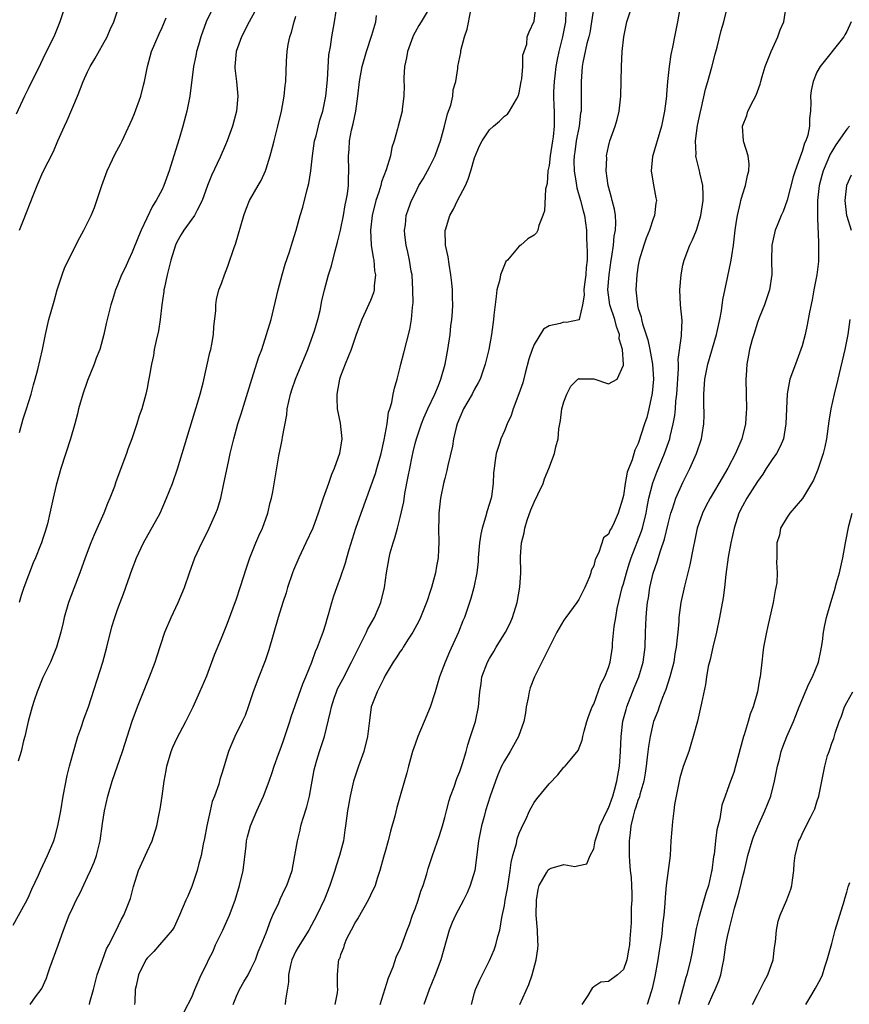
# Model space of a CAD drawing. Units: inches. Extents: x 2583000 to 2586000, y 1515000 to 1518000.
# Drawn here: x 2584414 to 2584525, y 1516723 to 1516855 of the extents above; entities that cross this region are included whole.
import ezdxf

# ---------------------------------------------------------------- set-up
doc = ezdxf.new("R2010")
doc.units = ezdxf.units.IN
doc.header["$MEASUREMENT"] = 0
doc.layers.add('LD25831515_2ft', color=72, linetype='Continuous')

msp = doc.modelspace()

# ---------------------------------------------------------------- linework, layer by layer
at = {"layer": 'LD25831515_2ft'}
for points, elevation in [([(2584446.22, 1516857.78), (2584444.73, 1516855), (2584443.7, 1516853), (2584442.96, 1516851), (2584442.78, 1516849), (2584442.79, 1516848.79), (2584442.99, 1516847), (2584443.17, 1516845), (2584443, 1516843), (2584442.47, 1516841), (2584441.74, 1516839), (2584441.53, 1516838.47), (2584440.82, 1516836.82), (2584439.64, 1516834.35), (2584439.12, 1516833), (2584438.4, 1516831), (2584437.7, 1516829.7), (2584437.37, 1516829), (2584435.91, 1516827), (2584435.57, 1516826.43), (2584435, 1516825.42), (2584434.8, 1516825), (2584434.19, 1516823), (2584433.68, 1516821), (2584433.31, 1516819.31), (2584433.24, 1516819), (2584433.23, 1516818.77), (2584432.98, 1516816.98), (2584432.77, 1516815), (2584432.52, 1516813.48), (2584432.21, 1516812.21), (2584431.96, 1516811), (2584431.84, 1516810.16), (2584431.58, 1516809), (2584431.26, 1516807.26), (2584431.2, 1516806.8), (2584431, 1516805.79), (2584430.83, 1516805), (2584430.27, 1516803), (2584429.92, 1516802.08), (2584429.61, 1516801), (2584428.94, 1516799), (2584428.42, 1516797.58), (2584428.23, 1516797), (2584426.81, 1516793.19), (2584426.6, 1516792.6), (2584425.99, 1516791), (2584425.68, 1516790.32), (2584425.18, 1516789), (2584423.89, 1516786.11), (2584423.44, 1516785), (2584422.67, 1516783), (2584421.95, 1516781), (2584421.13, 1516778.87), (2584420.44, 1516777), (2584419.85, 1516775), (2584419.7, 1516774.3), (2584419.38, 1516773), (2584418.82, 1516771), (2584418.01, 1516769), (2584417, 1516766.92), (2584416.23, 1516765), (2584415.83, 1516763.83), (2584415.57, 1516763), (2584415.02, 1516761), (2584414.56, 1516759), (2584414.4, 1516758.4), (2584414.08, 1516757), (2584413.67, 1516755.67)], 8488), ([(2584440.26, 1516857.74), (2584438.95, 1516855), (2584438.22, 1516853), (2584437.88, 1516851.88), (2584437.64, 1516851), (2584437.55, 1516850.45), (2584437.22, 1516849), (2584436.74, 1516845), (2584436.32, 1516843), (2584435.78, 1516841), (2584435.3, 1516839.3), (2584434.6, 1516837), (2584433.96, 1516835), (2584433.24, 1516833), (2584433, 1516832.5), (2584432.23, 1516831), (2584431.74, 1516830.26), (2584430.19, 1516827), (2584429.83, 1516826.17), (2584429, 1516824.07), (2584428.49, 1516823), (2584428.03, 1516821.97), (2584427.55, 1516821), (2584427, 1516819.61), (2584426.73, 1516819), (2584426.33, 1516817.67), (2584426.11, 1516817), (2584425.51, 1516814.49), (2584425.19, 1516813), (2584424.63, 1516811), (2584424.17, 1516809.83), (2584423.89, 1516809), (2584423, 1516806.84), (2584422.34, 1516805), (2584421.78, 1516803), (2584421.65, 1516802.35), (2584421.28, 1516801), (2584420.69, 1516799), (2584419.39, 1516795), (2584418.76, 1516792.76), (2584418.35, 1516791), (2584417.91, 1516789), (2584417.59, 1516787.59), (2584417.44, 1516787), (2584417.32, 1516786.68), (2584417, 1516785.6), (2584416.8, 1516785), (2584416.68, 1516784.68), (2584415.99, 1516783), (2584415.69, 1516782.31), (2584414.45, 1516779), (2584414.08, 1516777.92), (2584413.81, 1516777)], 8486), ([(2584419.95, 1516857), (2584419.27, 1516855), (2584418.44, 1516853), (2584417.94, 1516851.94), (2584417, 1516850.01), (2584416.65, 1516849.35), (2584415, 1516846), (2584414.52, 1516845), (2584413.41, 1516842.59)], 8480), ([(2584413.86, 1516827), (2584414.38, 1516828.38), (2584415.69, 1516831.69), (2584416.22, 1516833), (2584417, 1516834.81), (2584418.4, 1516837.6), (2584419.01, 1516839.01), (2584419.9, 1516841), (2584420.27, 1516841.73), (2584421.65, 1516845), (2584422.04, 1516846.04), (2584422.42, 1516847), (2584423, 1516848.3), (2584423.34, 1516849), (2584423.96, 1516850.04), (2584425.61, 1516853), (2584426.05, 1516853.95), (2584426.51, 1516855), (2584427.2, 1516857)], 8482), ([(2584415.28, 1516723), (2584416.02, 1516724.02), (2584416.77, 1516725), (2584416.85, 1516725.15), (2584417.46, 1516726.54), (2584417.6, 1516727), (2584417.92, 1516727.92), (2584419.05, 1516730.95), (2584419.78, 1516733), (2584420.54, 1516735), (2584421, 1516736.05), (2584421.46, 1516737), (2584421.98, 1516738.02), (2584423, 1516740.15), (2584423.39, 1516741), (2584423.86, 1516742.14), (2584424.18, 1516743), (2584424.7, 1516745), (2584425, 1516747.31), (2584425.25, 1516749), (2584425.71, 1516751), (2584426.32, 1516753), (2584427.69, 1516757), (2584429, 1516761.07), (2584429.7, 1516763), (2584430.5, 1516765), (2584431.32, 1516767), (2584432.07, 1516769), (2584432.29, 1516769.71), (2584433.38, 1516773), (2584434.21, 1516775), (2584435.15, 1516777), (2584436, 1516779), (2584436.68, 1516781), (2584437.41, 1516783), (2584438.34, 1516785), (2584438.57, 1516785.43), (2584439.35, 1516787), (2584440.24, 1516789), (2584440.45, 1516789.55), (2584440.88, 1516791), (2584441.32, 1516793), (2584441.91, 1516795.91), (2584442.15, 1516797), (2584442.63, 1516799), (2584443.2, 1516801), (2584443.64, 1516802.36), (2584445.06, 1516807), (2584446.01, 1516809.99), (2584446.39, 1516811), (2584447.06, 1516813), (2584447.65, 1516815), (2584448.62, 1516819), (2584449.16, 1516821), (2584449.56, 1516822.44), (2584450.12, 1516824.12), (2584450.53, 1516825.47), (2584451.03, 1516827), (2584451.58, 1516829), (2584451.9, 1516830.1), (2584452.49, 1516832.49), (2584452.71, 1516833.29), (2584452.98, 1516835), (2584453.2, 1516837), (2584453.5, 1516839), (2584453.7, 1516839.7), (2584454.22, 1516841.78), (2584454.59, 1516843), (2584454.99, 1516845), (2584455.22, 1516847.22), (2584455.43, 1516850.57), (2584455.63, 1516851.63), (2584455.8, 1516853), (2584456.19, 1516855), (2584456.42, 1516856.42)], 8492), ([(2584469.03, 1516857), (2584467.84, 1516855), (2584467.51, 1516854.49), (2584467, 1516853.62), (2584466.78, 1516853.22), (2584466.69, 1516853), (2584465.97, 1516851), (2584465.83, 1516850.17), (2584465.6, 1516849), (2584465.49, 1516847.49), (2584465.5, 1516847), (2584465.55, 1516846.45), (2584465.49, 1516845), (2584465.26, 1516843.26), (2584465.25, 1516843), (2584464.72, 1516841), (2584464.64, 1516840.64), (2584464.2, 1516839), (2584463.88, 1516838.12), (2584463.71, 1516837), (2584463.14, 1516835.14), (2584462.48, 1516833.52), (2584462.38, 1516833), (2584462.13, 1516832.13), (2584461.74, 1516831), (2584461.24, 1516829), (2584461.01, 1516827), (2584461.12, 1516825), (2584461.35, 1516823.35), (2584461.44, 1516823), (2584461.57, 1516821.57), (2584461.69, 1516821), (2584461.52, 1516819.52), (2584461.52, 1516819), (2584461.41, 1516818.59), (2584461, 1516817.56), (2584460.58, 1516816.58), (2584459.85, 1516815), (2584459.09, 1516813), (2584458.4, 1516811), (2584458.02, 1516809.98), (2584457.61, 1516809), (2584457, 1516807.42), (2584456.86, 1516807), (2584456.47, 1516805), (2584456.47, 1516804.47), (2584456.55, 1516803), (2584456.92, 1516801.08), (2584457.15, 1516799), (2584456.86, 1516797), (2584456.15, 1516795), (2584455.79, 1516794.21), (2584455.36, 1516793), (2584454.64, 1516791), (2584453.98, 1516789), (2584453.25, 1516787), (2584452.34, 1516785), (2584451.37, 1516783), (2584450.66, 1516781.34), (2584450.54, 1516781), (2584449.87, 1516779), (2584449.68, 1516778.32), (2584449.24, 1516777), (2584448.62, 1516775), (2584447.36, 1516770.64), (2584446.85, 1516769.15), (2584445.99, 1516767), (2584445.24, 1516765), (2584444.59, 1516763), (2584444.16, 1516761.84), (2584443.79, 1516761), (2584442.78, 1516759), (2584442.24, 1516757.76), (2584441.93, 1516757), (2584441.49, 1516755.49), (2584441.25, 1516754.75), (2584441, 1516753.9), (2584440.77, 1516753.23), (2584440.62, 1516752.62), (2584440.03, 1516751), (2584439.74, 1516750.26), (2584439.45, 1516749), (2584439.01, 1516747), (2584438.71, 1516745.29), (2584438.54, 1516744.54), (2584438.24, 1516743), (2584437.95, 1516741.95), (2584437.72, 1516741), (2584437, 1516738.84), (2584436.45, 1516737.55), (2584436.2, 1516737), (2584435.35, 1516735), (2584434.61, 1516733.39), (2584434.37, 1516733), (2584432.66, 1516731), (2584431.88, 1516730.12), (2584431, 1516729.23), (2584430.83, 1516729), (2584429.82, 1516727), (2584429.53, 1516725.53), (2584429.41, 1516725), (2584429.34, 1516723.34), (2584429.3, 1516723)], 8496), ([(2584435.99, 1516722.01), (2584437, 1516723.97), (2584437.41, 1516725), (2584438.25, 1516727), (2584439, 1516728.47), (2584439.23, 1516729), (2584439.85, 1516730.15), (2584440.2, 1516731), (2584441.15, 1516733), (2584442.07, 1516735), (2584442.83, 1516737), (2584443.43, 1516739), (2584443.9, 1516741), (2584444.3, 1516744.3), (2584444.36, 1516745), (2584444.47, 1516745.53), (2584444.87, 1516747), (2584445.73, 1516749), (2584446.64, 1516751), (2584447.41, 1516753), (2584447.82, 1516754.18), (2584448.06, 1516755), (2584448.64, 1516756.64), (2584449, 1516757.56), (2584449.38, 1516758.62), (2584450.17, 1516761), (2584450.37, 1516761.63), (2584451.93, 1516766.07), (2584452.33, 1516767), (2584453.12, 1516769), (2584453.6, 1516770.4), (2584453.89, 1516771), (2584454.45, 1516772.45), (2584454.65, 1516773), (2584455, 1516774.12), (2584455.2, 1516774.8), (2584455.39, 1516775.39), (2584455.82, 1516777), (2584456.1, 1516777.9), (2584456.48, 1516779), (2584457, 1516780.37), (2584457.66, 1516782.34), (2584457.82, 1516783), (2584458.14, 1516784.14), (2584459.03, 1516786.97), (2584459.74, 1516789), (2584461.67, 1516794.33), (2584461.87, 1516795), (2584462.45, 1516797), (2584462.86, 1516798.86), (2584463.23, 1516801), (2584463.42, 1516802.58), (2584463.59, 1516803), (2584463.87, 1516803.87), (2584464.06, 1516805), (2584464.22, 1516805.78), (2584464.59, 1516807), (2584465, 1516808.6), (2584465.08, 1516809), (2584465.47, 1516810.53), (2584466.31, 1516813.69), (2584466.52, 1516815), (2584466.64, 1516816.64), (2584466.7, 1516817), (2584466.73, 1516817.27), (2584466.72, 1516819), (2584466.59, 1516821), (2584466.49, 1516821.51), (2584466.25, 1516823), (2584466.04, 1516824.04), (2584465.8, 1516825), (2584465.61, 1516826.39), (2584465.58, 1516827), (2584465.71, 1516827.71), (2584465.82, 1516829), (2584466.12, 1516829.88), (2584466.54, 1516831), (2584467, 1516831.95), (2584467.51, 1516833), (2584468.1, 1516833.9), (2584469, 1516835.56), (2584469.7, 1516837), (2584470.05, 1516838.05), (2584470.41, 1516839), (2584470.97, 1516841), (2584471.38, 1516842.62), (2584471.79, 1516843.79), (2584472.07, 1516845), (2584472.13, 1516845.87), (2584472.47, 1516847), (2584472.74, 1516848.74), (2584472.76, 1516849), (2584473.14, 1516850.86), (2584473.17, 1516851.17), (2584473.66, 1516853), (2584474, 1516854), (2584474.5, 1516856.5)], 8498), ([(2584442.57, 1516723), (2584443, 1516724.13), (2584443.4, 1516725), (2584443.97, 1516726.03), (2584444.56, 1516727), (2584445, 1516727.84), (2584445.55, 1516729), (2584445.94, 1516730.06), (2584446.34, 1516731), (2584447, 1516732.64), (2584447.62, 1516734.38), (2584447.89, 1516735), (2584448.68, 1516736.68), (2584448.87, 1516737.13), (2584449.52, 1516738.48), (2584449.79, 1516739), (2584450.47, 1516741), (2584450.85, 1516743), (2584451.19, 1516745), (2584451.55, 1516746.44), (2584451.66, 1516747), (2584451.91, 1516747.91), (2584452.45, 1516749.55), (2584452.82, 1516751), (2584453.46, 1516754.54), (2584453.56, 1516755), (2584453.81, 1516755.81), (2584454.14, 1516757), (2584454.81, 1516759), (2584455.66, 1516762.34), (2584455.76, 1516763), (2584456.15, 1516764.15), (2584456.44, 1516765), (2584456.6, 1516765.4), (2584457.28, 1516766.72), (2584458.47, 1516769), (2584458.64, 1516769.36), (2584459.3, 1516770.7), (2584459.96, 1516771.96), (2584460.46, 1516773), (2584460.62, 1516773.38), (2584461.55, 1516775), (2584462.4, 1516777), (2584462.88, 1516779), (2584463.15, 1516781), (2584463.52, 1516783), (2584463.67, 1516783.67), (2584464.05, 1516785), (2584464.3, 1516785.7), (2584464.62, 1516787), (2584465, 1516788.43), (2584465.47, 1516790.53), (2584465.63, 1516791.63), (2584466.09, 1516793.91), (2584466.28, 1516795), (2584466.6, 1516796.6), (2584466.74, 1516797.26), (2584467, 1516798.34), (2584467.18, 1516799), (2584467.85, 1516801), (2584468.18, 1516801.82), (2584468.71, 1516803), (2584469.66, 1516805), (2584470.14, 1516806.14), (2584470.46, 1516807), (2584471.03, 1516809), (2584471.4, 1516811), (2584471.71, 1516813), (2584471.82, 1516814.18), (2584471.94, 1516815), (2584472.04, 1516816.04), (2584472.07, 1516817), (2584472.02, 1516817.98), (2584472.01, 1516819), (2584471.93, 1516819.93), (2584471.81, 1516821), (2584471.57, 1516822.43), (2584471.43, 1516823.43), (2584471.09, 1516825), (2584471.06, 1516827), (2584471.08, 1516827.08), (2584471.68, 1516829), (2584472.15, 1516829.85), (2584472.7, 1516831), (2584473.76, 1516833), (2584474.13, 1516833.87), (2584474.49, 1516835), (2584475, 1516836.75), (2584475.64, 1516838.36), (2584476.02, 1516839), (2584477, 1516840.5), (2584477.56, 1516841), (2584478.34, 1516841.66), (2584479, 1516842.32), (2584479.4, 1516842.6), (2584479.7, 1516843), (2584480.63, 1516844.63), (2584480.87, 1516845), (2584481, 1516845.46), (2584481.27, 1516847), (2584481.34, 1516847.34), (2584481.48, 1516849), (2584481.5, 1516850.5), (2584482.01, 1516852.01), (2584482.08, 1516853), (2584482.33, 1516853.67), (2584483, 1516855.08), (2584483.24, 1516857)], 8500), ([(2584487.3, 1516857), (2584487.22, 1516855.22), (2584487.2, 1516855), (2584486.82, 1516853), (2584486.31, 1516851), (2584486.08, 1516849.92), (2584485.91, 1516849), (2584485.76, 1516847.76), (2584485.69, 1516847), (2584485.61, 1516845.61), (2584485.61, 1516845), (2584485.65, 1516843.65), (2584485.68, 1516843), (2584485.68, 1516842.32), (2584485.71, 1516841), (2584485.56, 1516839.56), (2584485.48, 1516839), (2584485.15, 1516837), (2584485, 1516835.69), (2584484.86, 1516835), (2584484.73, 1516833.27), (2584484.52, 1516832.52), (2584484.4, 1516829.6), (2584484.15, 1516829), (2584483.63, 1516827.63), (2584483.5, 1516827), (2584483.33, 1516826.67), (2584483, 1516826.35), (2584482.14, 1516825.86), (2584481.22, 1516825), (2584481, 1516824.88), (2584479.43, 1516823), (2584479.21, 1516822.79), (2584479, 1516822.35), (2584478.48, 1516821), (2584478.39, 1516820.39), (2584478.01, 1516819), (2584477.88, 1516818.12), (2584477.59, 1516815.59), (2584477.53, 1516815), (2584477.26, 1516813), (2584476.9, 1516811), (2584476.43, 1516809), (2584475.73, 1516807), (2584475.49, 1516806.51), (2584475, 1516805.67), (2584474.67, 1516805), (2584473.52, 1516803), (2584473, 1516801.86), (2584472.65, 1516801), (2584472.51, 1516800.51), (2584472.15, 1516799), (2584472.01, 1516797.99), (2584471.41, 1516795.41), (2584471.29, 1516794.71), (2584471, 1516793.66), (2584470.84, 1516793), (2584470.44, 1516791), (2584470.21, 1516789), (2584470.18, 1516788.18), (2584470.17, 1516787), (2584470.21, 1516785), (2584470.17, 1516784.17), (2584470.09, 1516783), (2584469.9, 1516781.9), (2584469.73, 1516781), (2584469.21, 1516779), (2584469, 1516778.36), (2584468.65, 1516777.35), (2584468.54, 1516777), (2584467.73, 1516775), (2584467.5, 1516774.5), (2584466.69, 1516773), (2584466.07, 1516772.07), (2584465.39, 1516771), (2584465.25, 1516770.75), (2584465, 1516770.41), (2584464.45, 1516769.55), (2584464.07, 1516769), (2584463, 1516767.18), (2584462.8, 1516766.8), (2584461.93, 1516765), (2584461.12, 1516763), (2584460.86, 1516761.14), (2584460.63, 1516759), (2584460.11, 1516757), (2584459.39, 1516755), (2584458.75, 1516753), (2584458.27, 1516751), (2584457.91, 1516749), (2584457.67, 1516747), (2584457.57, 1516746.43), (2584457.37, 1516745), (2584456.84, 1516743), (2584456.38, 1516741.62), (2584456.22, 1516741), (2584455.55, 1516739), (2584454.83, 1516737.17), (2584453.81, 1516735), (2584452.74, 1516733), (2584451.3, 1516730.7), (2584451, 1516730.15), (2584450.46, 1516729), (2584450.27, 1516728.27), (2584449.98, 1516727), (2584450, 1516726), (2584449.58, 1516723.58), (2584449.56, 1516723)], 8502), ([(2584491.01, 1516857), (2584490.72, 1516855), (2584490.48, 1516853.52), (2584490.36, 1516853), (2584490.1, 1516852.1), (2584489.55, 1516849.55), (2584489.46, 1516849), (2584489.32, 1516847), (2584489.34, 1516845), (2584489.34, 1516843.34), (2584489.31, 1516843), (2584489.25, 1516842.75), (2584489.04, 1516841), (2584488.66, 1516839), (2584488.47, 1516837.53), (2584488.38, 1516837), (2584488.35, 1516836.35), (2584488.38, 1516835), (2584488.65, 1516833.35), (2584488.68, 1516833), (2584488.72, 1516832.72), (2584489.25, 1516831), (2584489.61, 1516829.61), (2584489.79, 1516829), (2584490.03, 1516827), (2584490.04, 1516825.96), (2584490.09, 1516825), (2584490.12, 1516824.12), (2584490.11, 1516823), (2584490.01, 1516822), (2584489.93, 1516821), (2584489.75, 1516819.75), (2584489.66, 1516819), (2584489.72, 1516818.28), (2584489.51, 1516817), (2584489.03, 1516815.02), (2584489.03, 1516814.97), (2584487.37, 1516814.63), (2584487, 1516814.66), (2584486.49, 1516814.49), (2584485, 1516814.17), (2584484.27, 1516813.73), (2584483, 1516811.67), (2584482.72, 1516811), (2584482.31, 1516809.69), (2584481.79, 1516807.79), (2584481.47, 1516806.53), (2584480.96, 1516805.04), (2584480.2, 1516803), (2584479.9, 1516802.1), (2584479.39, 1516801), (2584479, 1516800.06), (2584478.52, 1516799), (2584478.34, 1516798.34), (2584477.9, 1516797), (2584477.74, 1516795.74), (2584477.62, 1516795), (2584477.56, 1516794.44), (2584477.49, 1516793), (2584477.26, 1516791.26), (2584477.21, 1516791), (2584476.69, 1516789.31), (2584476.48, 1516788.48), (2584476, 1516787), (2584475.82, 1516786.18), (2584475.66, 1516785), (2584475.5, 1516783), (2584475.48, 1516782.52), (2584475.29, 1516781), (2584474.88, 1516779), (2584474.48, 1516777.52), (2584473.63, 1516775), (2584473.44, 1516774.56), (2584472.83, 1516773), (2584471.61, 1516770.39), (2584471.06, 1516769), (2584470.3, 1516767), (2584469.96, 1516765.96), (2584469.68, 1516765), (2584469.04, 1516762.96), (2584468.23, 1516761), (2584467.38, 1516759), (2584467, 1516757.97), (2584466.66, 1516757), (2584466.1, 1516755), (2584465.88, 1516754.12), (2584465.02, 1516751.02), (2584464.54, 1516749.46), (2584464.29, 1516748.29), (2584463.71, 1516746.29), (2584463.4, 1516745), (2584463, 1516743.55), (2584462.77, 1516742.77), (2584462.28, 1516741), (2584461.91, 1516739.91), (2584461.63, 1516739), (2584461, 1516737.68), (2584460.7, 1516737), (2584459.35, 1516734.65), (2584459, 1516734.1), (2584458.41, 1516733), (2584457.8, 1516731.8), (2584457.46, 1516731), (2584457.39, 1516730.61), (2584457, 1516729.66), (2584456.84, 1516729.15), (2584456.73, 1516729), (2584456.67, 1516728.67), (2584456.55, 1516727), (2584456.53, 1516725.47), (2584456.58, 1516725), (2584456.55, 1516724.55), (2584456.21, 1516723)], 8504), ([(2584462.32, 1516723), (2584463.42, 1516726.58), (2584464.04, 1516728.04), (2584464.52, 1516729.48), (2584465, 1516730.45), (2584465.23, 1516731), (2584465.94, 1516733), (2584466.25, 1516733.75), (2584466.65, 1516735), (2584467, 1516735.85), (2584467.41, 1516737), (2584467.79, 1516738.21), (2584468.09, 1516739), (2584468.57, 1516740.57), (2584468.74, 1516741.26), (2584469.33, 1516743), (2584470.3, 1516745.71), (2584470.69, 1516747), (2584471, 1516748.12), (2584471.21, 1516749), (2584471.59, 1516750.41), (2584471.77, 1516751), (2584472.24, 1516752.24), (2584472.62, 1516753.38), (2584473, 1516754.3), (2584473.39, 1516755.39), (2584473.87, 1516757), (2584474.1, 1516757.9), (2584474.47, 1516759), (2584475.11, 1516761), (2584475.54, 1516763), (2584475.71, 1516765), (2584475.88, 1516766.12), (2584475.99, 1516767), (2584476.72, 1516769), (2584477, 1516769.5), (2584477.58, 1516770.42), (2584477.92, 1516771), (2584479.16, 1516773), (2584479.76, 1516774.24), (2584480.09, 1516775), (2584480.71, 1516777), (2584481.08, 1516779.08), (2584481.2, 1516781), (2584481.17, 1516783.17), (2584481.31, 1516785), (2584481.65, 1516786.35), (2584481.74, 1516787), (2584482.08, 1516788.08), (2584482.56, 1516789.44), (2584483, 1516790.48), (2584483.49, 1516791.49), (2584484.2, 1516793), (2584484.4, 1516793.6), (2584484.96, 1516795), (2584485.73, 1516797), (2584485.93, 1516797.93), (2584486.23, 1516799), (2584486.34, 1516800.34), (2584486.55, 1516801.45), (2584486.74, 1516803), (2584487, 1516803.94), (2584487.41, 1516805), (2584487.94, 1516806.06), (2584488.89, 1516807), (2584489, 1516807.08), (2584489.06, 1516807.06), (2584491.04, 1516807.04), (2584493, 1516806.38), (2584494.15, 1516807), (2584495, 1516808.88), (2584495.01, 1516809), (2584494.86, 1516811), (2584494.44, 1516812.44), (2584494.47, 1516813), (2584494.06, 1516814.06), (2584493.85, 1516815), (2584493.18, 1516817), (2584492.89, 1516819), (2584493.08, 1516821), (2584493.37, 1516823), (2584493.46, 1516823.46), (2584493.65, 1516825), (2584493.77, 1516826.23), (2584493.94, 1516827), (2584494, 1516828), (2584493.95, 1516829), (2584493.82, 1516829.82), (2584493.49, 1516831), (2584493.4, 1516831.4), (2584492.93, 1516833), (2584492.68, 1516835), (2584492.75, 1516836.75), (2584492.74, 1516837), (2584493, 1516838.25), (2584493.19, 1516839), (2584493.88, 1516841), (2584494.14, 1516841.86), (2584494.41, 1516843), (2584494.65, 1516845), (2584494.73, 1516849), (2584494.85, 1516851), (2584495.05, 1516853), (2584495.45, 1516855), (2584496.15, 1516857)], 8506), ([(2584502.54, 1516856.54), (2584502.26, 1516855), (2584501.84, 1516853), (2584501.6, 1516851.6), (2584501.39, 1516850.61), (2584501.15, 1516849), (2584500.93, 1516847), (2584500.77, 1516845.23), (2584500.77, 1516845), (2584500.53, 1516843), (2584500.11, 1516841), (2584499.52, 1516839), (2584499.42, 1516838.58), (2584498.95, 1516837.05), (2584498.92, 1516836.92), (2584498.72, 1516835), (2584499, 1516833.32), (2584499.37, 1516831.37), (2584499.43, 1516831), (2584499.36, 1516830.64), (2584499.19, 1516829), (2584499, 1516828.53), (2584498.49, 1516827), (2584498.06, 1516825.94), (2584497.72, 1516825), (2584497.12, 1516823), (2584497, 1516822.32), (2584496.8, 1516821), (2584496.67, 1516819), (2584496.87, 1516817), (2584496.91, 1516816.91), (2584497, 1516816.5), (2584497.37, 1516815.37), (2584497.43, 1516815), (2584497.55, 1516814.45), (2584498.28, 1516812.28), (2584498.55, 1516811), (2584498.91, 1516809), (2584499.03, 1516807), (2584498.86, 1516805.14), (2584498.4, 1516803), (2584498.13, 1516801.87), (2584497.83, 1516801), (2584497, 1516798.37), (2584496.54, 1516797.46), (2584496.18, 1516796.18), (2584495.5, 1516794.5), (2584495.22, 1516793), (2584495, 1516791.36), (2584494.88, 1516790.88), (2584494.3, 1516789), (2584493.76, 1516787.76), (2584493.38, 1516787), (2584493.22, 1516786.78), (2584493, 1516786.16), (2584492.3, 1516785.7), (2584491.71, 1516783.71), (2584491.21, 1516782.79), (2584491, 1516781.93), (2584490.68, 1516781.32), (2584490.64, 1516781), (2584490.45, 1516780.45), (2584489.8, 1516779), (2584489, 1516777.4), (2584488.74, 1516777), (2584487.24, 1516775), (2584487, 1516774.65), (2584486.07, 1516773), (2584485.06, 1516771.06), (2584484.37, 1516769.63), (2584484.03, 1516769), (2584483.05, 1516767), (2584482.48, 1516765.52), (2584482.34, 1516765), (2584482.2, 1516764.2), (2584481.94, 1516763), (2584481.82, 1516762.18), (2584481.61, 1516761), (2584480.9, 1516759), (2584479.77, 1516757), (2584479, 1516755.74), (2584478.63, 1516755), (2584478.13, 1516753.87), (2584477.8, 1516753), (2584477.11, 1516751), (2584476.46, 1516749), (2584476.27, 1516748.27), (2584475.91, 1516747), (2584475.54, 1516745), (2584475.27, 1516742.73), (2584475.01, 1516741), (2584474.4, 1516739), (2584473.99, 1516738.01), (2584473.49, 1516737), (2584472.42, 1516735), (2584471.99, 1516734.01), (2584471.59, 1516733), (2584470.48, 1516729), (2584469.72, 1516727), (2584468.9, 1516725), (2584468.2, 1516723)], 8508), ([(2584474.57, 1516723), (2584475, 1516724.55), (2584475.14, 1516725), (2584475.7, 1516726.3), (2584477, 1516728.92), (2584477.64, 1516730.36), (2584477.85, 1516731), (2584478.12, 1516732.12), (2584478.39, 1516733), (2584478.68, 1516734.67), (2584479, 1516736.3), (2584479.11, 1516737), (2584479.41, 1516738.59), (2584479.78, 1516741), (2584479.91, 1516742.09), (2584480.14, 1516743), (2584480.61, 1516744.61), (2584480.74, 1516745.26), (2584481, 1516746.01), (2584481.29, 1516746.71), (2584481.45, 1516747), (2584481.87, 1516747.87), (2584482.38, 1516749), (2584482.58, 1516749.42), (2584483, 1516750.14), (2584483.37, 1516750.63), (2584485, 1516752.66), (2584486.17, 1516753.83), (2584487, 1516754.86), (2584487.08, 1516754.92), (2584487.16, 1516755), (2584487.83, 1516755.83), (2584488.9, 1516757.1), (2584489.47, 1516758.53), (2584489.55, 1516759), (2584489.72, 1516759.72), (2584490.08, 1516761), (2584490.3, 1516761.7), (2584490.81, 1516763), (2584491, 1516763.36), (2584491.96, 1516766.04), (2584492.49, 1516767), (2584493, 1516768.29), (2584493.21, 1516769), (2584493.51, 1516771), (2584493.54, 1516771.54), (2584493.76, 1516773.76), (2584493.96, 1516775), (2584494.18, 1516776.18), (2584494.85, 1516779), (2584495, 1516779.52), (2584495.39, 1516781), (2584495.79, 1516782.21), (2584496.04, 1516783), (2584497.42, 1516786.58), (2584497.55, 1516787), (2584498.05, 1516789), (2584498.18, 1516789.82), (2584498.42, 1516791), (2584498.94, 1516793.06), (2584499.51, 1516794.49), (2584500.54, 1516797), (2584501.24, 1516799), (2584501.3, 1516799.3), (2584501.7, 1516801), (2584501.89, 1516802.11), (2584501.98, 1516803), (2584502.05, 1516804.05), (2584502.17, 1516805), (2584502.4, 1516808.4), (2584502.4, 1516809), (2584502.37, 1516809.63), (2584502.81, 1516812.81), (2584502.8, 1516813), (2584502.9, 1516814.9), (2584502.69, 1516817), (2584502.57, 1516819), (2584502.74, 1516821), (2584503, 1516822.33), (2584503.15, 1516823), (2584503.91, 1516825), (2584504.3, 1516825.7), (2584504.8, 1516827), (2584505, 1516827.58), (2584505.39, 1516829), (2584505.7, 1516831), (2584505.73, 1516831.73), (2584505.67, 1516833), (2584505.28, 1516834.72), (2584505.23, 1516835), (2584504.77, 1516836.77), (2584504.74, 1516837), (2584504.76, 1516837.24), (2584504.67, 1516839), (2584504.94, 1516841.06), (2584505.29, 1516842.71), (2584505.49, 1516843.49), (2584506.03, 1516845.97), (2584506.35, 1516847), (2584506.89, 1516848.89), (2584507.33, 1516850.67), (2584507.6, 1516851.6), (2584508.15, 1516853.85), (2584508.5, 1516855), (2584508.98, 1516857)], 8510), ([(2584481.09, 1516723), (2584482.29, 1516725.71), (2584482.75, 1516727), (2584483.29, 1516729), (2584483.5, 1516730.5), (2584483.55, 1516731), (2584483.5, 1516731.5), (2584483.46, 1516733), (2584483.28, 1516735), (2584483.3, 1516737), (2584483.54, 1516738.46), (2584483.69, 1516739), (2584484.67, 1516740.67), (2584484.83, 1516741), (2584484.9, 1516741.1), (2584485, 1516741.19), (2584485.3, 1516741.3), (2584487, 1516741.81), (2584488.46, 1516741.54), (2584489, 1516741.69), (2584490.09, 1516741.91), (2584490.55, 1516743), (2584491, 1516743.9), (2584491.19, 1516745), (2584491.66, 1516746.34), (2584491.84, 1516747), (2584492.87, 1516749.13), (2584493, 1516749.38), (2584493.57, 1516751), (2584493.81, 1516751.81), (2584494.13, 1516753), (2584494.47, 1516755), (2584494.62, 1516757), (2584494.7, 1516759), (2584494.94, 1516761.06), (2584495.36, 1516762.64), (2584495.46, 1516763), (2584496.46, 1516765.54), (2584497.07, 1516767), (2584497.65, 1516769), (2584497.9, 1516771), (2584497.96, 1516773), (2584498.04, 1516775), (2584498.15, 1516776.15), (2584498.25, 1516777), (2584498.36, 1516777.64), (2584498.56, 1516779), (2584499, 1516780.94), (2584499.52, 1516782.48), (2584499.96, 1516783.96), (2584500.5, 1516785.5), (2584501, 1516787.58), (2584501.38, 1516789), (2584501.6, 1516789.6), (2584502.06, 1516791), (2584503, 1516793.14), (2584503.94, 1516795), (2584504.84, 1516797), (2584505.5, 1516799), (2584505.57, 1516799.57), (2584505.79, 1516801), (2584505.83, 1516802.17), (2584505.8, 1516803.8), (2584505.82, 1516805), (2584505.96, 1516807), (2584506.34, 1516809), (2584507.5, 1516813), (2584507.95, 1516815), (2584508.19, 1516816.19), (2584508.36, 1516817.64), (2584509, 1516820.63), (2584509.48, 1516823), (2584509.55, 1516823.55), (2584509.78, 1516825), (2584510.01, 1516827), (2584510.21, 1516828.22), (2584510.32, 1516829), (2584510.75, 1516830.75), (2584510.79, 1516831), (2584511, 1516831.78), (2584511.41, 1516833), (2584511.65, 1516834.35), (2584511.85, 1516835), (2584511.88, 1516835.88), (2584511.74, 1516837), (2584511.17, 1516838.83), (2584511.14, 1516839), (2584510.98, 1516841), (2584511.56, 1516842.44), (2584511.73, 1516843), (2584512.46, 1516844.46), (2584512.84, 1516845.16), (2584513.37, 1516846.63), (2584513.46, 1516847), (2584513.64, 1516847.64), (2584514.05, 1516849), (2584514.86, 1516851), (2584515.76, 1516853), (2584516.08, 1516853.92), (2584516.54, 1516855), (2584516.86, 1516857)], 8512), ([(2584413, 1516733.64), (2584414.67, 1516736.67), (2584415, 1516737.31), (2584415.49, 1516738.51), (2584416.38, 1516740.38), (2584416.65, 1516741), (2584417, 1516741.67), (2584417.61, 1516743), (2584418.44, 1516745), (2584418.58, 1516745.42), (2584419.02, 1516746.99), (2584419.39, 1516749), (2584419.73, 1516751), (2584420.26, 1516753.74), (2584420.57, 1516755), (2584421, 1516756.63), (2584421.69, 1516759), (2584422.07, 1516760.07), (2584422.53, 1516761.47), (2584423.11, 1516763), (2584425.06, 1516769), (2584425.6, 1516771), (2584426.27, 1516773.73), (2584426.64, 1516775), (2584427, 1516776.05), (2584427.36, 1516777), (2584427.82, 1516778.18), (2584429, 1516781.5), (2584429.57, 1516783), (2584430.5, 1516785), (2584432.73, 1516789), (2584433.62, 1516791), (2584434.39, 1516793), (2584435.06, 1516794.94), (2584437.4, 1516802.6), (2584437.76, 1516803.76), (2584438.11, 1516805), (2584438.51, 1516806.51), (2584439.42, 1516810.58), (2584439.54, 1516811), (2584439.69, 1516811.69), (2584439.92, 1516813), (2584439.95, 1516814.05), (2584440.24, 1516816.24), (2584440.21, 1516817), (2584440.3, 1516817.7), (2584440.65, 1516819), (2584441, 1516819.83), (2584441.39, 1516821), (2584441.84, 1516822.16), (2584442.69, 1516824.69), (2584442.87, 1516825.13), (2584443.99, 1516829), (2584444.25, 1516829.75), (2584444.76, 1516831), (2584445.9, 1516833), (2584446.31, 1516833.69), (2584446.91, 1516835), (2584447, 1516835.26), (2584447.53, 1516837), (2584447.85, 1516838.15), (2584448.05, 1516839), (2584448.57, 1516841), (2584449.05, 1516843), (2584449.41, 1516845), (2584449.54, 1516846.46), (2584449.62, 1516847), (2584449.71, 1516849.71), (2584449.81, 1516851), (2584449.94, 1516851.94), (2584450.16, 1516853), (2584450.38, 1516853.62), (2584450.74, 1516855), (2584451, 1516855.76)], 8490), ([(2584413.85, 1516799.85), (2584414.34, 1516801.66), (2584414.78, 1516803), (2584415.41, 1516805), (2584415.74, 1516806.26), (2584415.97, 1516807), (2584416.3, 1516808.3), (2584416.92, 1516811), (2584417.32, 1516813), (2584417.8, 1516815), (2584418.1, 1516816.1), (2584418.5, 1516817.5), (2584418.91, 1516819), (2584419.56, 1516821), (2584419.95, 1516822.05), (2584421, 1516824.17), (2584421.44, 1516825), (2584421.95, 1516826.05), (2584422.48, 1516827), (2584423.47, 1516829), (2584423.92, 1516830.08), (2584424.25, 1516831), (2584424.89, 1516833), (2584425.64, 1516835), (2584426.72, 1516837.27), (2584427.43, 1516838.57), (2584427.64, 1516839), (2584429, 1516841.92), (2584429.31, 1516842.69), (2584430.14, 1516845), (2584430.49, 1516846.49), (2584430.64, 1516847), (2584431.03, 1516849), (2584431.59, 1516851), (2584432.04, 1516852.04), (2584432.6, 1516853.4), (2584433, 1516854.22), (2584433.34, 1516855), (2584433.55, 1516855.55)], 8484), ([(2584423.25, 1516723), (2584423.31, 1516723.31), (2584423.77, 1516725), (2584424.27, 1516727), (2584425, 1516728.94), (2584425.54, 1516730.46), (2584425.87, 1516731), (2584426.77, 1516732.77), (2584427.55, 1516734.45), (2584427.88, 1516735), (2584428.68, 1516737), (2584428.77, 1516737.23), (2584429.16, 1516738.84), (2584429.82, 1516741), (2584431, 1516743.57), (2584431.68, 1516745), (2584432.3, 1516747), (2584432.61, 1516748.61), (2584432.75, 1516749.25), (2584433.02, 1516750.98), (2584433.29, 1516753), (2584433.55, 1516754.45), (2584433.63, 1516755), (2584434.21, 1516757), (2584434.44, 1516757.56), (2584435, 1516758.75), (2584436.2, 1516761), (2584437.17, 1516763), (2584438.08, 1516765), (2584439, 1516767.14), (2584440.05, 1516769.95), (2584441, 1516772.22), (2584441.78, 1516774.22), (2584443, 1516777.48), (2584443.52, 1516779), (2584444.35, 1516781.65), (2584444.79, 1516783), (2584445.6, 1516785), (2584446.03, 1516785.97), (2584446.51, 1516787), (2584447.22, 1516789), (2584447.55, 1516790.45), (2584447.7, 1516791), (2584447.87, 1516791.87), (2584448.71, 1516796.71), (2584449, 1516798.2), (2584449.15, 1516798.85), (2584449.19, 1516799.19), (2584449.77, 1516802.23), (2584449.83, 1516803), (2584450.02, 1516804.02), (2584450.26, 1516805), (2584450.45, 1516805.55), (2584450.93, 1516807), (2584452.57, 1516811), (2584453.33, 1516813), (2584453.49, 1516813.49), (2584453.94, 1516815), (2584454.24, 1516816.24), (2584454.48, 1516817.52), (2584454.82, 1516819), (2584455.36, 1516821), (2584455.76, 1516822.24), (2584456.26, 1516824.26), (2584456.6, 1516825.4), (2584457, 1516827.02), (2584457.38, 1516829), (2584457.6, 1516830.4), (2584457.74, 1516831), (2584457.91, 1516831.91), (2584458.04, 1516833), (2584458.05, 1516833.95), (2584458.12, 1516835), (2584458.04, 1516837), (2584458.13, 1516837.87), (2584458.18, 1516839), (2584458.47, 1516840.47), (2584458.69, 1516841.31), (2584459.03, 1516843), (2584459.31, 1516845), (2584459.54, 1516847), (2584459.9, 1516849), (2584460.46, 1516851), (2584461.21, 1516853.21), (2584461.72, 1516855), (2584461.84, 1516855.84)], 8494), ([(2584525.58, 1516855), (2584525, 1516853.68), (2584524.76, 1516853.24), (2584524.61, 1516853), (2584521.43, 1516849), (2584521, 1516848.26), (2584520.49, 1516847), (2584520.22, 1516845.78), (2584520.12, 1516845), (2584520.17, 1516844.17), (2584520.12, 1516843), (2584519.98, 1516842.02), (2584520.01, 1516841), (2584519.76, 1516839.76), (2584519.5, 1516839), (2584519.32, 1516838.68), (2584519, 1516837.57), (2584518.79, 1516837), (2584518.71, 1516836.71), (2584518.07, 1516835), (2584517.82, 1516834.18), (2584517, 1516831.04), (2584516.46, 1516829.54), (2584516.21, 1516829), (2584515.65, 1516827.65), (2584515.41, 1516827), (2584514.95, 1516825), (2584514.91, 1516823), (2584514.92, 1516821.08), (2584514.61, 1516819), (2584514.22, 1516817.78), (2584513.94, 1516817), (2584513.22, 1516815.22), (2584513, 1516814.63), (2584512.51, 1516813), (2584512.32, 1516812.32), (2584511.96, 1516811), (2584511.79, 1516810.21), (2584511.56, 1516809), (2584511.48, 1516807.48), (2584511.44, 1516807), (2584511.51, 1516805), (2584511.54, 1516803), (2584511.51, 1516802.49), (2584511.38, 1516801), (2584510.89, 1516799), (2584510.05, 1516797), (2584509.03, 1516795.03), (2584508.25, 1516793.75), (2584507.84, 1516793), (2584506.64, 1516791), (2584506.07, 1516789.93), (2584505.62, 1516789), (2584504.92, 1516787), (2584504.6, 1516785.4), (2584504.36, 1516784.36), (2584503.94, 1516782.06), (2584503.19, 1516779.19), (2584502.72, 1516777), (2584502.46, 1516775), (2584502.43, 1516774.43), (2584502.29, 1516773), (2584502.24, 1516772.24), (2584502.09, 1516771), (2584501.91, 1516770.09), (2584501.76, 1516769), (2584501.25, 1516767), (2584500.69, 1516765.31), (2584500.23, 1516764.23), (2584499.78, 1516763), (2584499.6, 1516762.4), (2584499.05, 1516761), (2584499, 1516760.84), (2584498.57, 1516759), (2584498.35, 1516757.65), (2584498.21, 1516756.21), (2584498.06, 1516755), (2584497.92, 1516754.08), (2584497.74, 1516753), (2584497.22, 1516751.22), (2584497.14, 1516750.86), (2584497, 1516750.55), (2584496.64, 1516749.36), (2584496.5, 1516749), (2584496.29, 1516748.29), (2584495.99, 1516747), (2584495.92, 1516746.08), (2584495.77, 1516745), (2584495.76, 1516743), (2584495.8, 1516742.2), (2584495.92, 1516741), (2584496.04, 1516740.04), (2584496.1, 1516739), (2584496.14, 1516737.86), (2584496.14, 1516737), (2584496.04, 1516736.04), (2584496.03, 1516733.97), (2584495.84, 1516731.84), (2584495.8, 1516731), (2584495.7, 1516730.3), (2584495.46, 1516729), (2584495, 1516727.69), (2584494.19, 1516727), (2584493, 1516726.09), (2584491.98, 1516726.02), (2584491, 1516725.37), (2584490.79, 1516725.21), (2584490.2, 1516724.2), (2584489.42, 1516723)], 8514), ([(2584525.39, 1516841), (2584525, 1516840.56), (2584523.53, 1516838.47), (2584523, 1516837.57), (2584522.78, 1516837.22), (2584522.48, 1516836.48), (2584521.84, 1516835), (2584521.66, 1516834.34), (2584521.32, 1516833), (2584521.09, 1516831), (2584521.07, 1516829), (2584521.13, 1516827.13), (2584521.17, 1516826.83), (2584521.23, 1516825), (2584521.2, 1516822.8), (2584520.99, 1516821), (2584520.58, 1516819), (2584520.34, 1516817.66), (2584519.98, 1516815.98), (2584519.7, 1516814.3), (2584519.41, 1516813), (2584519, 1516811.49), (2584518.85, 1516811), (2584518.1, 1516809), (2584517.38, 1516807), (2584516.98, 1516805.02), (2584516.89, 1516803), (2584516.83, 1516801), (2584516.5, 1516799), (2584516.06, 1516797.94), (2584515.56, 1516797), (2584515, 1516796.23), (2584514.2, 1516795), (2584513.74, 1516794.26), (2584513, 1516793.25), (2584511.57, 1516791), (2584511, 1516789.95), (2584510.52, 1516789), (2584509.86, 1516787), (2584509.43, 1516785), (2584509.09, 1516783.09), (2584508.77, 1516780.77), (2584508.57, 1516779), (2584508.38, 1516777.62), (2584507.93, 1516775), (2584507.52, 1516773), (2584507, 1516771), (2584506.64, 1516769.36), (2584506.4, 1516768.4), (2584506.16, 1516767), (2584506.02, 1516765.98), (2584505.47, 1516763.47), (2584505.33, 1516762.67), (2584504.93, 1516761.07), (2584504.39, 1516759), (2584504.07, 1516757.93), (2584503.79, 1516757), (2584503.04, 1516754.96), (2584502.57, 1516753.43), (2584502.07, 1516751), (2584501.88, 1516749.88), (2584501.79, 1516749), (2584501.58, 1516747.58), (2584501.51, 1516746.49), (2584501.38, 1516745), (2584501.26, 1516743), (2584500.76, 1516739), (2584500.59, 1516737.41), (2584500.58, 1516736.58), (2584500.43, 1516735), (2584500.26, 1516733.74), (2584500.22, 1516733), (2584500.12, 1516732.12), (2584499.95, 1516731), (2584499.8, 1516730.2), (2584499.63, 1516729), (2584499.22, 1516726.78), (2584498.86, 1516725.14), (2584498.71, 1516724.71), (2584498.2, 1516723)], 8516), ([(2584525.6, 1516834.4), (2584524.99, 1516833), (2584524.76, 1516831), (2584524.98, 1516829), (2584525, 1516828.89), (2584525.61, 1516827)], 8518), ([(2584525.44, 1516815), (2584525.17, 1516813), (2584524.76, 1516811), (2584523.8, 1516807), (2584523.31, 1516805), (2584522.88, 1516803), (2584522.62, 1516801.38), (2584522.29, 1516799), (2584522.08, 1516797.92), (2584521.84, 1516797), (2584521.25, 1516795.25), (2584521.14, 1516794.86), (2584520.55, 1516793.45), (2584520.26, 1516793), (2584519.04, 1516790.96), (2584517.36, 1516789), (2584517, 1516788.48), (2584516.12, 1516787), (2584515.96, 1516786.04), (2584515.6, 1516785), (2584515.59, 1516783.59), (2584515.61, 1516783), (2584515.58, 1516782.42), (2584515.67, 1516781), (2584515.63, 1516779.63), (2584515.5, 1516779), (2584515.39, 1516778.61), (2584515.14, 1516777), (2584514.37, 1516773.63), (2584514.21, 1516773), (2584513.84, 1516771), (2584513.74, 1516770.26), (2584513.59, 1516769), (2584513.44, 1516767.44), (2584513.38, 1516767), (2584513.3, 1516766.7), (2584513.03, 1516765), (2584512.44, 1516763), (2584512.01, 1516761.99), (2584511.75, 1516761), (2584511.23, 1516759.23), (2584511.15, 1516759), (2584510.08, 1516755), (2584509.84, 1516754.16), (2584509.4, 1516753), (2584509, 1516751.87), (2584508.66, 1516751), (2584508.23, 1516749.77), (2584507.95, 1516747.95), (2584507.55, 1516746.45), (2584507.37, 1516745), (2584507.17, 1516743.17), (2584507.12, 1516742.88), (2584506.88, 1516741), (2584506.85, 1516740.85), (2584506.41, 1516739), (2584506.05, 1516737.95), (2584505.16, 1516734.84), (2584504.79, 1516733.21), (2584504.17, 1516729.83), (2584503.99, 1516729), (2584503.51, 1516727), (2584503.38, 1516726.62), (2584502.95, 1516724.95), (2584502.39, 1516723)], 8518), ([(2584506.44, 1516723), (2584507, 1516724.33), (2584507.33, 1516725), (2584507.81, 1516726.19), (2584508.1, 1516727), (2584508.36, 1516728.36), (2584508.49, 1516729), (2584508.78, 1516731), (2584509, 1516732.13), (2584509.24, 1516733.24), (2584509.92, 1516735.92), (2584510.4, 1516737.6), (2584510.77, 1516739), (2584511, 1516740.01), (2584511.27, 1516741), (2584511.72, 1516743), (2584512.31, 1516745), (2584512.48, 1516745.52), (2584513.07, 1516746.93), (2584514.01, 1516749), (2584514.8, 1516751), (2584515.32, 1516753), (2584515.69, 1516755), (2584515.95, 1516755.95), (2584516.2, 1516757), (2584516.4, 1516757.6), (2584516.97, 1516759), (2584517.84, 1516761), (2584518.18, 1516761.82), (2584518.62, 1516763), (2584519.91, 1516766.09), (2584520.41, 1516767), (2584521.21, 1516769), (2584521.51, 1516770.49), (2584521.63, 1516771), (2584521.74, 1516771.74), (2584521.9, 1516773), (2584522.06, 1516773.94), (2584522.29, 1516775), (2584522.85, 1516777), (2584523.38, 1516778.62), (2584523.64, 1516779.64), (2584524.02, 1516781), (2584524.47, 1516783), (2584524.84, 1516785), (2584525.3, 1516787.3), (2584525.72, 1516789)], 8520), ([(2584512.33, 1516723), (2584513, 1516724.3), (2584513.89, 1516726.11), (2584514.4, 1516727), (2584515.12, 1516729), (2584515.32, 1516730.68), (2584515.43, 1516731.43), (2584515.55, 1516733), (2584515.8, 1516734.2), (2584516.05, 1516735), (2584516.96, 1516737.04), (2584517.51, 1516738.49), (2584517.65, 1516739), (2584517.71, 1516739.71), (2584517.9, 1516741), (2584517.95, 1516741.95), (2584518.07, 1516743), (2584518.42, 1516744.42), (2584518.59, 1516745), (2584518.73, 1516745.27), (2584519, 1516745.89), (2584519.37, 1516746.63), (2584520.12, 1516748.12), (2584520.59, 1516749), (2584520.71, 1516749.29), (2584521, 1516750.23), (2584521.27, 1516751), (2584521.66, 1516753), (2584521.9, 1516754.1), (2584522.04, 1516755), (2584522.44, 1516756.44), (2584522.63, 1516757), (2584522.74, 1516757.26), (2584523, 1516758.1), (2584523.27, 1516758.73), (2584523.47, 1516759.47), (2584523.98, 1516761), (2584524.28, 1516761.72), (2584524.69, 1516763), (2584525, 1516763.57), (2584525.83, 1516765)], 8522), ([(2584519.53, 1516723), (2584520.33, 1516724.33), (2584520.81, 1516725.19), (2584521.51, 1516726.49), (2584521.74, 1516727), (2584522.08, 1516728.08), (2584522.39, 1516729), (2584523, 1516731.19), (2584523.47, 1516733), (2584524.06, 1516735), (2584524.7, 1516737), (2584524.75, 1516737.25), (2584525, 1516738.09), (2584525.19, 1516738.81), (2584525.4, 1516739.4)], 8524)]:
    msp.add_lwpolyline(points, dxfattribs=dict(at, elevation=elevation))

doc.saveas('drawing.dxf')
